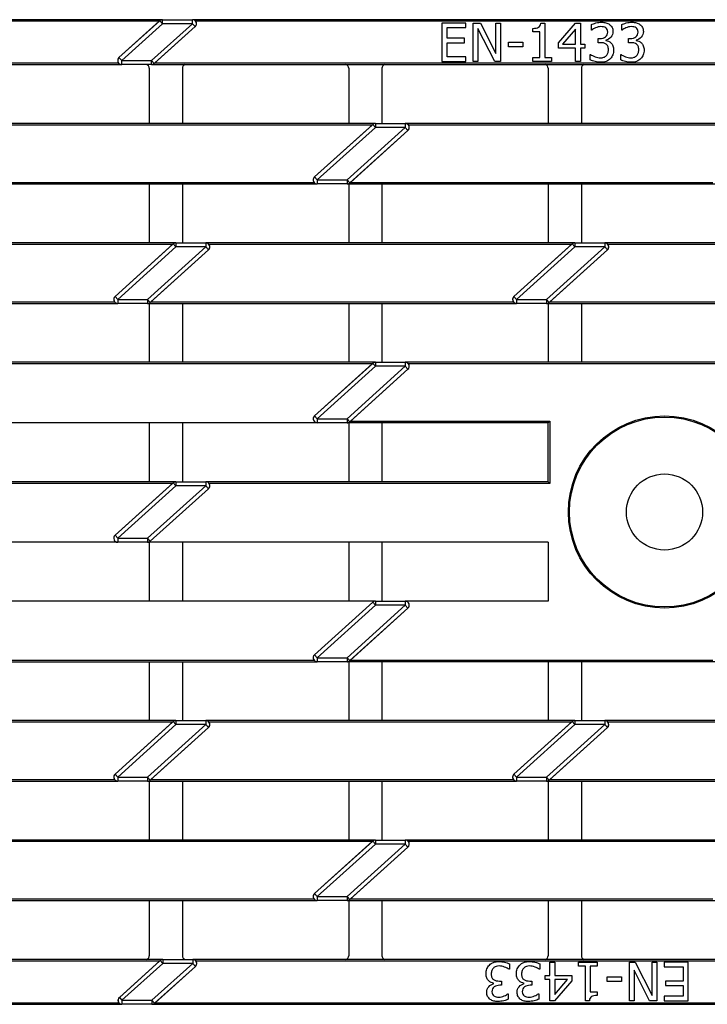
# Model space of a CAD drawing. Units: millimetres. Extents: x 39 to 640, y 60 to 183.
# Drawn here: x 207 to 293, y 60 to 183 of the extents above; entities that cross this region are included whole.
import ezdxf

# ---------------------------------------------------------------- set-up
doc = ezdxf.new("R2010")
doc.units = ezdxf.units.MM
doc.layers.add('2018-04-16_PNLH1', color=7, linetype='Continuous')

msp = doc.modelspace()

# ---------------------------------------------------------------- linework, layer by layer
at = {"layer": '2018-04-16_PNLH1', "color": 7, "linetype": 'Continuous'}
for p, q in [((225.22, 182.76), (179.27, 182.76)), ((224.86, 182.56), (179.62, 182.56)), ((219.84, 178.03), (224.95, 182.63)), ((224.86, 182.56), (219.84, 178.03)), ((225.28, 182.26), (220.18, 177.66)), ((223.91, 177.66), (229.02, 182.26)), ((224.95, 182.63), (224.86, 182.56)), ((224.95, 182.63), (225.28, 182.26)), ((225.28, 182.76), (229.02, 182.76)), ((225.28, 182.26), (225.28, 182.76)), ((229.02, 182.26), (225.28, 182.26)), ((229.02, 182.26), (229.02, 182.76)), ((229.02, 182.26), (229.35, 181.89)), ((324.82, 182.76), (229.07, 182.76)), ((324.46, 182.56), (229.42, 182.56)), ((263.16, 182.34), (260.16, 182.34)), ((260.16, 182.34), (260.16, 177.54)), ((263.16, 181.78), (263.16, 182.34)), ((264.06, 177.54), (264.06, 182.34)), ((264.06, 182.34), (264.97, 182.34)), ((264.97, 182.34), (266.89, 178.54)), ((266.89, 182.34), (267.49, 182.34)), ((266.89, 178.54), (266.89, 182.34)), ((267.49, 182.34), (267.49, 177.54)), ((272.49, 182.34), (272.99, 182.34)), ((272.99, 182.34), (272.99, 178.03)), ((274.71, 179.87), (276.85, 182.34)), ((276.85, 182.34), (277.45, 182.34)), ((277.45, 182.34), (277.45, 179.7)), ((278.82, 181.47), (278.82, 182.15)), ((282.61, 181.47), (282.61, 182.15)), ((229.35, 181.89), (224.25, 177.29)), ((224.33, 177.36), (229.35, 181.89)), ((260.8, 180.46), (260.8, 181.78)), ((260.8, 181.78), (263.16, 181.78)), ((266.77, 177.54), (264.66, 181.68)), ((264.66, 181.68), (264.66, 177.54)), ((271.5, 181.23), (271.5, 181.68)), ((272.37, 181.23), (271.5, 181.23)), ((272.37, 178.03), (272.37, 181.23)), ((276.82, 181.57), (275.21, 179.7)), ((276.82, 179.7), (276.82, 181.57)), ((278.86, 181.47), (278.82, 181.47)), ((282.65, 181.47), (282.61, 181.47)), ((263, 180.46), (260.8, 180.46)), ((260.8, 178.11), (260.8, 179.89)), ((260.8, 179.89), (263, 179.89)), ((263, 179.89), (263, 180.46)), ((268.46, 179.94), (270.28, 179.94)), ((268.46, 179.36), (268.46, 179.94)), ((270.28, 179.94), (270.28, 179.36)), ((274.71, 179.2), (274.71, 179.87)), ((275.21, 179.7), (276.82, 179.7)), ((277.45, 179.7), (278.01, 179.7)), ((278.01, 179.7), (278.01, 179.2)), ((279.66, 179.88), (279.66, 180.41)), ((280.62, 180.21), (280.62, 180.17)), ((283.46, 179.88), (283.46, 180.41)), ((284.42, 180.21), (284.42, 180.17)), ((270.28, 179.36), (268.46, 179.36)), ((276.82, 179.2), (274.71, 179.2)), ((276.82, 177.54), (276.82, 179.2)), ((278.01, 179.2), (277.45, 179.2)), ((277.45, 179.2), (277.45, 177.54)), ((278.69, 177.74), (278.69, 178.42)), ((278.69, 178.42), (278.73, 178.42)), ((282.48, 177.74), (282.48, 178.42)), ((282.48, 178.42), (282.53, 178.42)), ((174.17, 177.16), (220.12, 177.16)), ((174.53, 177.36), (219.78, 177.36)), ((219.84, 178.03), (220.18, 177.66)), ((220.18, 177.66), (223.91, 177.66)), ((220.18, 177.16), (220.18, 177.66)), ((223.91, 177.16), (220.18, 177.16)), ((223.91, 177.66), (224.25, 177.29)), ((223.91, 177.16), (223.91, 177.66)), ((223.97, 177.16), (319.72, 177.16)), ((224.25, 177.29), (224.33, 177.36)), ((224.33, 177.36), (319.38, 177.36)), ((260.16, 177.54), (263.16, 177.54)), ((263.16, 178.11), (260.8, 178.11)), ((263.16, 177.54), (263.16, 178.11)), ((264.66, 177.54), (264.06, 177.54)), ((267.49, 177.54), (266.77, 177.54)), ((271.5, 177.54), (271.5, 178.03)), ((271.5, 178.03), (272.37, 178.03)), ((273.84, 177.54), (271.5, 177.54)), ((272.99, 178.03), (273.84, 178.03)), ((273.84, 178.03), (273.84, 177.54)), ((277.45, 177.54), (276.82, 177.54)), ((223.62, 176.69), (223.62, 169.8)), ((227.77, 176.69), (227.77, 169.8)), ((248.52, 176.69), (248.52, 169.8)), ((252.67, 176.69), (252.67, 169.8)), ((273.42, 176.69), (273.42, 169.8)), ((277.57, 176.69), (277.57, 169.8)), ((251.8, 169.8), (205.85, 169.8)), ((251.86, 169.8), (255.59, 169.8)), ((251.86, 169.8), (251.86, 169.3)), ((255.59, 169.8), (255.59, 169.3)), ((301.6, 169.8), (255.65, 169.8)), ((251.44, 169.6), (206.19, 169.6)), ((244.25, 163.11), (251.52, 169.67)), ((244.25, 163.11), (251.44, 169.6)), ((251.86, 169.3), (244.59, 162.74)), ((248.32, 162.74), (255.59, 169.3)), ((255.92, 168.93), (248.65, 162.37)), ((255.92, 168.93), (248.74, 162.44)), ((251.52, 169.67), (251.44, 169.6)), ((251.86, 169.3), (251.52, 169.67)), ((255.59, 169.3), (251.86, 169.3)), ((255.92, 168.93), (255.59, 169.3)), ((301.24, 169.6), (255.99, 169.6)), ((198.94, 162.44), (244.18, 162.44)), ((244.59, 162.74), (244.25, 163.11)), ((244.59, 162.74), (248.32, 162.74)), ((244.59, 162.74), (244.59, 162.24)), ((248.32, 162.74), (248.32, 162.24)), ((248.65, 162.37), (248.32, 162.74)), ((248.65, 162.37), (248.74, 162.44)), ((248.74, 162.44), (293.98, 162.44)), ((198.58, 162.24), (244.53, 162.24)), ((223.62, 162.24), (223.62, 154.88)), ((227.77, 162.24), (227.77, 154.88)), ((248.32, 162.24), (244.59, 162.24)), ((248.38, 162.24), (294.33, 162.24)), ((248.52, 162.24), (248.52, 154.88)), ((252.67, 162.24), (252.67, 154.88)), ((273.42, 162.24), (273.42, 154.88)), ((277.57, 162.24), (277.57, 154.88)), ((226.9, 154.88), (180.95, 154.88)), ((226.54, 154.68), (181.29, 154.68)), ((219.35, 148.19), (226.62, 154.75)), ((219.35, 148.19), (226.54, 154.68)), ((226.96, 154.38), (219.69, 147.82)), ((223.42, 147.82), (230.69, 154.38)), ((231.02, 154.01), (223.75, 147.45)), ((231.02, 154.01), (223.84, 147.52)), ((226.62, 154.75), (226.54, 154.68)), ((226.96, 154.38), (226.62, 154.75)), ((226.96, 154.88), (230.69, 154.88)), ((226.96, 154.88), (226.96, 154.38)), ((230.69, 154.38), (226.96, 154.38)), ((230.69, 154.88), (230.69, 154.38)), ((231.02, 154.01), (230.69, 154.38)), ((276.7, 154.88), (230.75, 154.88)), ((276.34, 154.68), (231.09, 154.68)), ((269.15, 148.19), (276.42, 154.75)), ((269.15, 148.19), (276.34, 154.68)), ((276.76, 154.38), (269.49, 147.82)), ((273.22, 147.82), (280.49, 154.38)), ((280.82, 154.01), (273.55, 147.45)), ((280.82, 154.01), (273.64, 147.52)), ((276.42, 154.75), (276.34, 154.68)), ((276.76, 154.38), (276.42, 154.75)), ((276.76, 154.88), (280.49, 154.88)), ((276.76, 154.88), (276.76, 154.38)), ((280.49, 154.38), (276.76, 154.38)), ((280.49, 154.88), (280.49, 154.38)), ((280.82, 154.01), (280.49, 154.38)), ((326.5, 154.88), (280.55, 154.88)), ((326.14, 154.68), (280.89, 154.68)), ((219.69, 147.82), (219.35, 148.19)), ((219.69, 147.82), (223.42, 147.82)), ((219.69, 147.82), (219.69, 147.32)), ((223.42, 147.82), (223.42, 147.32)), ((223.75, 147.45), (223.42, 147.82)), ((269.49, 147.82), (269.15, 148.19)), ((269.49, 147.82), (273.22, 147.82)), ((269.49, 147.82), (269.49, 147.32)), ((273.22, 147.82), (273.22, 147.32)), ((273.55, 147.45), (273.22, 147.82)), ((173.68, 147.32), (219.63, 147.32)), ((174.04, 147.52), (219.28, 147.52)), ((223.42, 147.32), (219.69, 147.32)), ((223.48, 147.32), (269.43, 147.32)), ((223.62, 147.32), (223.62, 139.96)), ((223.75, 147.45), (223.84, 147.52)), ((223.84, 147.52), (269.08, 147.52)), ((227.77, 147.32), (227.77, 139.96)), ((248.52, 147.32), (248.52, 139.96)), ((252.67, 147.32), (252.67, 139.96)), ((273.22, 147.32), (269.49, 147.32)), ((273.28, 147.32), (319.23, 147.32)), ((273.42, 147.32), (273.42, 139.96)), ((273.55, 147.45), (273.64, 147.52)), ((273.64, 147.52), (318.88, 147.52)), ((277.57, 147.32), (277.57, 139.96)), ((251.8, 139.96), (205.85, 139.96)), ((251.44, 139.76), (206.19, 139.76)), ((244.25, 133.27), (251.52, 139.83)), ((244.25, 133.27), (251.44, 139.76)), ((251.86, 139.46), (244.59, 132.9)), ((248.32, 132.9), (255.59, 139.46)), ((255.92, 139.09), (248.65, 132.53)), ((255.92, 139.09), (248.74, 132.6)), ((251.52, 139.83), (251.44, 139.76)), ((251.86, 139.46), (251.52, 139.83)), ((251.86, 139.96), (255.59, 139.96)), ((251.86, 139.96), (251.86, 139.46)), ((255.59, 139.46), (251.86, 139.46)), ((255.59, 139.96), (255.59, 139.46)), ((255.92, 139.09), (255.59, 139.46)), ((301.6, 139.96), (255.65, 139.96)), ((301.24, 139.76), (255.99, 139.76)), ((244.59, 132.9), (244.25, 133.27)), ((244.59, 132.9), (248.32, 132.9)), ((244.59, 132.9), (244.59, 132.4)), ((248.32, 132.9), (248.32, 132.4)), ((248.65, 132.53), (248.32, 132.9)), ((244.59, 132.4), (198.52, 132.4)), ((223.62, 132.4), (223.62, 125.04)), ((227.77, 132.4), (227.77, 125.04)), ((248.32, 132.4), (244.59, 132.4)), ((273.42, 132.4), (248.38, 132.4)), ((248.52, 132.4), (248.52, 125.04)), ((248.65, 132.53), (248.74, 132.6)), ((248.74, 132.6), (273.62, 132.6)), ((252.67, 132.4), (252.67, 125.04)), ((273.42, 132.4), (273.62, 132.6)), ((273.42, 125.04), (273.42, 132.4)), ((273.62, 132.6), (273.62, 124.84)), ((226.9, 125.04), (180.95, 125.04)), ((226.54, 124.84), (181.29, 124.84)), ((219.35, 118.35), (226.62, 124.91)), ((219.35, 118.35), (226.54, 124.84)), ((226.96, 124.54), (219.69, 117.98)), ((223.42, 117.98), (230.69, 124.54)), ((226.62, 124.91), (226.54, 124.84)), ((226.96, 124.54), (226.62, 124.91)), ((226.96, 125.04), (230.69, 125.04)), ((226.96, 125.04), (226.96, 124.54)), ((230.69, 124.54), (226.96, 124.54)), ((230.69, 125.04), (230.69, 124.54)), ((231.02, 124.17), (230.69, 124.54)), ((273.42, 125.04), (230.75, 125.04)), ((273.62, 124.84), (231.09, 124.84)), ((273.42, 125.04), (273.62, 124.84)), ((231.02, 124.17), (223.75, 117.61)), ((231.02, 124.17), (223.75, 117.61)), ((219.69, 117.98), (219.35, 118.35)), ((219.69, 117.48), (173.62, 117.48)), ((219.69, 117.98), (223.42, 117.98)), ((219.69, 117.98), (219.69, 117.48)), ((223.42, 117.48), (219.69, 117.48)), ((223.42, 117.98), (223.42, 117.48)), ((223.75, 117.61), (223.42, 117.98)), ((273.42, 117.48), (223.42, 117.48)), ((223.62, 117.48), (223.62, 110.12)), ((227.77, 117.48), (227.77, 110.12)), ((248.52, 117.48), (248.52, 110.12)), ((252.67, 117.48), (252.67, 110.12)), ((273.42, 117.48), (273.42, 110.12)), ((251.86, 110.12), (205.79, 110.12)), ((244.25, 103.43), (251.52, 109.99)), ((244.25, 103.43), (251.52, 109.99)), ((251.86, 109.62), (244.59, 103.06)), ((248.32, 103.06), (255.59, 109.62)), ((251.86, 109.62), (251.52, 109.99)), ((251.86, 110.12), (255.59, 110.12)), ((251.86, 110.12), (251.86, 109.62)), ((255.59, 109.62), (251.86, 109.62)), ((273.42, 110.12), (255.59, 110.12)), ((255.59, 110.12), (255.59, 109.62)), ((255.92, 109.25), (255.59, 109.62)), ((255.92, 109.25), (248.65, 102.69)), ((255.92, 109.25), (248.74, 102.76)), ((244.59, 103.06), (244.25, 103.43)), ((198.58, 102.56), (244.53, 102.56)), ((198.94, 102.76), (244.18, 102.76)), ((223.62, 102.56), (223.62, 95.2)), ((227.77, 102.56), (227.77, 95.2)), ((244.59, 103.06), (248.32, 103.06)), ((244.59, 103.06), (244.59, 102.56)), ((248.32, 102.56), (244.59, 102.56)), ((248.32, 103.06), (248.32, 102.56)), ((248.65, 102.69), (248.32, 103.06)), ((294.33, 102.56), (248.38, 102.56)), ((248.52, 102.56), (248.52, 95.2)), ((248.65, 102.69), (248.74, 102.76)), ((248.74, 102.76), (293.98, 102.76)), ((252.67, 102.56), (252.67, 95.2)), ((273.42, 102.56), (273.42, 95.2)), ((277.57, 102.56), (277.57, 95.2)), ((226.9, 95.2), (180.95, 95.2)), ((226.54, 95), (181.29, 95)), ((219.35, 88.51), (226.62, 95.07)), ((219.35, 88.51), (226.54, 95)), ((226.62, 95.07), (226.54, 95)), ((226.96, 94.7), (226.62, 95.07)), ((226.96, 95.2), (230.69, 95.2)), ((226.96, 95.2), (226.96, 94.7)), ((230.69, 95.2), (230.69, 94.7)), ((276.7, 95.2), (230.75, 95.2)), ((276.34, 95), (231.09, 95)), ((269.15, 88.51), (276.42, 95.07)), ((269.15, 88.51), (276.34, 95)), ((276.42, 95.07), (276.34, 95)), ((276.76, 94.7), (276.42, 95.07)), ((276.76, 95.2), (280.49, 95.2)), ((276.76, 95.2), (276.76, 94.7)), ((280.49, 95.2), (280.49, 94.7)), ((326.5, 95.2), (280.55, 95.2)), ((326.14, 95), (280.89, 95)), ((226.96, 94.7), (219.69, 88.14)), ((223.42, 88.14), (230.69, 94.7)), ((231.02, 94.33), (223.75, 87.77)), ((231.02, 94.33), (223.84, 87.84)), ((230.69, 94.7), (226.96, 94.7)), ((231.02, 94.33), (230.69, 94.7)), ((276.76, 94.7), (269.49, 88.14)), ((273.22, 88.14), (280.49, 94.7)), ((280.82, 94.33), (273.55, 87.77)), ((280.82, 94.33), (273.64, 87.84)), ((280.49, 94.7), (276.76, 94.7)), ((280.82, 94.33), (280.49, 94.7)), ((173.68, 87.64), (219.63, 87.64)), ((174.04, 87.84), (219.28, 87.84)), ((219.69, 88.14), (219.35, 88.51)), ((219.69, 88.14), (223.42, 88.14)), ((219.69, 88.14), (219.69, 87.64)), ((223.42, 87.64), (219.69, 87.64)), ((223.42, 88.14), (223.42, 87.64)), ((223.75, 87.77), (223.42, 88.14)), ((223.48, 87.64), (269.43, 87.64)), ((223.62, 87.64), (223.62, 80.28)), ((223.75, 87.77), (223.84, 87.84)), ((223.84, 87.84), (269.08, 87.84)), ((227.77, 87.64), (227.77, 80.28)), ((248.52, 87.64), (248.52, 80.28)), ((252.67, 87.64), (252.67, 80.28)), ((269.49, 88.14), (269.15, 88.51)), ((269.49, 88.14), (273.22, 88.14)), ((269.49, 88.14), (269.49, 87.64)), ((273.22, 87.64), (269.49, 87.64)), ((273.22, 88.14), (273.22, 87.64)), ((273.55, 87.77), (273.22, 88.14)), ((273.28, 87.64), (319.23, 87.64)), ((273.42, 87.64), (273.42, 80.28)), ((273.55, 87.77), (273.64, 87.84)), ((273.64, 87.84), (318.88, 87.84)), ((277.57, 87.64), (277.57, 80.28)), ((251.8, 80.28), (205.85, 80.28)), ((251.44, 80.08), (206.19, 80.08)), ((244.25, 73.59), (251.52, 80.15)), ((244.25, 73.59), (251.44, 80.08)), ((251.52, 80.15), (251.44, 80.08)), ((251.86, 79.78), (251.52, 80.15)), ((251.86, 80.28), (255.59, 80.28)), ((251.86, 80.28), (251.86, 79.78)), ((255.59, 80.28), (255.59, 79.78)), ((301.6, 80.28), (255.65, 80.28)), ((301.24, 80.08), (255.99, 80.08)), ((251.86, 79.78), (244.59, 73.22)), ((248.32, 73.22), (255.59, 79.78)), ((255.92, 79.41), (248.65, 72.85)), ((255.92, 79.41), (248.74, 72.92)), ((255.59, 79.78), (251.86, 79.78)), ((255.92, 79.41), (255.59, 79.78)), ((198.58, 72.72), (244.53, 72.72)), ((198.94, 72.92), (244.18, 72.92)), ((223.62, 72.72), (223.62, 65.83)), ((227.77, 72.72), (227.77, 65.83)), ((244.59, 73.22), (244.25, 73.59)), ((244.59, 73.22), (248.32, 73.22)), ((244.59, 73.22), (244.59, 72.72)), ((248.32, 72.72), (244.59, 72.72)), ((248.32, 73.22), (248.32, 72.72)), ((248.65, 72.85), (248.32, 73.22)), ((248.38, 72.72), (294.33, 72.72)), ((248.52, 72.72), (248.52, 65.83)), ((248.65, 72.85), (248.74, 72.92)), ((248.74, 72.92), (293.98, 72.92)), ((252.67, 72.72), (252.67, 65.83)), ((273.42, 72.72), (273.42, 65.83)), ((277.57, 72.72), (277.57, 65.83)), ((225.26, 65.36), (179.34, 65.36)), ((219.89, 60.63), (224.98, 65.23)), ((224.98, 65.23), (224.9, 65.16)), ((224.98, 65.23), (225.32, 64.86)), ((225.32, 65.36), (229.05, 65.36)), ((225.32, 65.36), (225.32, 64.86)), ((229.05, 65.36), (229.05, 64.86)), ((324.86, 65.36), (229.11, 65.36)), ((224.9, 65.16), (179.68, 65.16)), ((224.9, 65.16), (219.89, 60.63)), ((225.32, 64.86), (220.22, 60.26)), ((223.95, 60.26), (229.05, 64.86)), ((229.38, 64.49), (224.29, 59.89)), ((224.37, 59.96), (229.38, 64.49)), ((229.05, 64.86), (225.32, 64.86)), ((229.05, 64.86), (229.38, 64.49)), ((324.5, 65.16), (229.45, 65.16)), ((268.59, 64.13), (268.54, 64.13)), ((268.59, 64.81), (268.59, 64.13)), ((272.38, 64.13), (272.33, 64.13)), ((272.38, 64.81), (272.38, 64.13)), ((273.62, 63.36), (273.62, 65.01)), ((273.62, 65.01), (274.24, 65.01)), ((274.24, 65.01), (274.24, 63.36)), ((277.22, 64.52), (277.22, 65.01)), ((277.22, 65.01), (279.56, 65.01)), ((278.08, 64.52), (277.22, 64.52)), ((278.08, 60.21), (278.08, 64.52)), ((279.56, 64.52), (278.69, 64.52)), ((278.69, 64.52), (278.69, 61.32)), ((279.56, 65.01), (279.56, 64.52)), ((283.58, 60.21), (283.58, 65.01)), ((283.58, 65.01), (284.29, 65.01)), ((286.09, 60.21), (284.17, 64.01)), ((284.17, 64.01), (284.17, 60.21)), ((284.29, 65.01), (286.4, 60.87)), ((286.4, 60.87), (286.4, 65.01)), ((286.4, 65.01), (287, 65.01)), ((287, 65.01), (287, 60.21)), ((290.9, 65.01), (287.9, 65.01)), ((287.9, 65.01), (287.9, 64.44)), ((287.9, 64.44), (290.26, 64.44)), ((290.26, 64.44), (290.26, 62.66)), ((290.9, 60.21), (290.9, 65.01)), ((273.05, 62.85), (273.05, 63.36)), ((273.05, 63.36), (273.62, 63.36)), ((273.62, 62.85), (273.05, 62.85)), ((273.62, 60.21), (273.62, 62.85)), ((274.24, 63.36), (276.36, 63.36)), ((274.24, 62.85), (274.24, 60.98)), ((274.24, 60.98), (275.85, 62.85)), ((275.85, 62.85), (274.24, 62.85)), ((276.36, 63.36), (276.36, 62.68)), ((280.78, 62.61), (280.78, 63.19)), ((280.78, 63.19), (282.6, 63.19)), ((282.6, 63.19), (282.6, 62.61)), ((266.65, 62.34), (266.65, 62.38)), ((267.61, 62.67), (267.61, 62.14)), ((270.44, 62.34), (270.44, 62.38)), ((271.4, 62.67), (271.4, 62.14)), ((276.36, 62.68), (274.21, 60.21)), ((282.6, 62.61), (280.78, 62.61)), ((290.26, 62.66), (288.07, 62.66)), ((288.07, 62.66), (288.07, 62.09)), ((288.07, 62.09), (290.26, 62.09)), ((290.26, 62.09), (290.26, 60.77)), ((219.89, 60.63), (220.22, 60.26)), ((268.41, 61.08), (268.45, 61.08)), ((268.45, 61.08), (268.45, 60.4)), ((272.2, 61.08), (272.24, 61.08)), ((272.24, 61.08), (272.24, 60.4)), ((278.69, 61.32), (279.56, 61.32)), ((279.56, 61.32), (279.56, 60.87)), ((290.26, 60.77), (287.9, 60.77)), ((287.9, 60.77), (287.9, 60.21)), ((174.25, 59.76), (220.17, 59.76)), ((174.61, 59.96), (219.82, 59.96)), ((220.22, 60.26), (223.95, 60.26)), ((220.22, 60.26), (220.22, 59.76)), ((223.95, 59.76), (220.22, 59.76)), ((223.95, 60.26), (223.95, 59.76)), ((223.95, 60.26), (224.29, 59.89)), ((224.01, 59.76), (319.77, 59.76)), ((224.29, 59.89), (224.37, 59.96)), ((224.37, 59.96), (319.42, 59.96)), ((274.21, 60.21), (273.62, 60.21)), ((278.58, 60.21), (278.08, 60.21)), ((284.17, 60.21), (283.58, 60.21)), ((287, 60.21), (286.09, 60.21)), ((287.9, 60.21), (290.9, 60.21))]:
    msp.add_line(p, q, dxfattribs=at)
for radius in [12, 11.86, 4.75]:
    msp.add_circle((287.95, 121.26), radius, dxfattribs=at)
for centre, start, end in [((225.28, 182.26), 90, 132.0365), ((225.28, 182.26), 98.2163, 132.0365), ((225.28, 182.26), 90, 98.2163), ((229.02, 182.26), 312.0365, 90), ((229.02, 182.26), 81.7837, 90), ((229.02, 182.26), 36.3671, 81.7837), ((229.02, 182.26), 312.0365, 36.3671), ((220.18, 177.66), 132.0365, 270), ((220.18, 177.66), 132.0365, 216.3671), ((220.18, 177.66), 216.3671, 261.7837), ((220.18, 177.66), 261.7837, 270), ((223.91, 177.66), 270, 312.0365), ((223.91, 177.66), 270, 278.2163), ((223.91, 177.66), 278.2163, 312.0365), ((251.86, 169.3), 90, 132.0605), ((251.86, 169.3), 98.2163, 132.0605), ((251.86, 169.3), 90, 98.2163), ((255.59, 169.3), 312.0605, 90), ((255.59, 169.3), 81.7837, 90), ((255.59, 169.3), 36.3671, 81.7837), ((255.59, 169.3), 312.0605, 36.3671), ((244.59, 162.74), 132.0605, 270), ((244.59, 162.74), 132.0605, 216.3671), ((244.59, 162.74), 216.3671, 261.7837), ((248.32, 162.74), 270, 312.0605), ((248.32, 162.74), 278.2163, 312.0605), ((244.59, 162.74), 261.7837, 270), ((248.32, 162.74), 270, 278.2163), ((226.96, 154.38), 90, 132.0605), ((226.96, 154.38), 98.2163, 132.0605), ((226.96, 154.38), 90, 98.2163), ((230.69, 154.38), 312.0605, 90), ((230.69, 154.38), 81.7837, 90), ((230.69, 154.38), 36.3671, 81.7837), ((230.69, 154.38), 312.0605, 36.3671), ((276.76, 154.38), 90, 132.0605), ((276.76, 154.38), 98.2163, 132.0605), ((276.76, 154.38), 90, 98.2163), ((280.49, 154.38), 312.0605, 90), ((280.49, 154.38), 81.7837, 90), ((280.49, 154.38), 36.3671, 81.7837), ((280.49, 154.38), 312.0605, 36.3671), ((219.69, 147.82), 132.0605, 270), ((219.69, 147.82), 132.0605, 216.3671), ((269.49, 147.82), 132.0605, 270), ((269.49, 147.82), 132.0605, 216.3671), ((219.69, 147.82), 216.3671, 261.7837), ((219.69, 147.82), 261.7837, 270), ((223.42, 147.82), 270, 312.0605), ((223.42, 147.82), 270, 278.2163), ((223.42, 147.82), 278.2163, 312.0605), ((269.49, 147.82), 216.3671, 261.7837), ((269.49, 147.82), 261.7837, 270), ((273.22, 147.82), 270, 312.0605), ((273.22, 147.82), 270, 278.2163), ((273.22, 147.82), 278.2163, 312.0605), ((251.86, 139.46), 90, 132.0605), ((251.86, 139.46), 98.2163, 132.0605), ((251.86, 139.46), 90, 98.2163), ((255.59, 139.46), 312.0605, 90), ((255.59, 139.46), 81.7837, 90), ((255.59, 139.46), 36.3671, 81.7837), ((255.59, 139.46), 312.0605, 36.3671), ((244.59, 132.9), 132.0605, 270), ((244.59, 132.9), 132.0605, 270), ((248.32, 132.9), 270, 312.0605), ((248.32, 132.9), 270, 278.2163), ((248.32, 132.9), 278.2163, 312.0605), ((226.96, 124.54), 90, 132.0605), ((226.96, 124.54), 98.2163, 132.0605), ((226.96, 124.54), 90, 98.2163), ((230.69, 124.54), 312.0605, 90), ((230.69, 124.54), 81.7837, 90), ((230.69, 124.54), 36.3671, 81.7837), ((230.69, 124.54), 312.0605, 36.3671), ((219.69, 117.98), 132.0605, 270), ((219.69, 117.98), 132.0605, 270), ((223.42, 117.98), 270, 312.0605), ((223.42, 117.98), 270, 312.0605), ((251.86, 109.62), 90, 132.0605), ((251.86, 109.62), 90, 132.0605), ((255.59, 109.62), 312.0605, 90), ((255.59, 109.62), 312.0605, 90), ((244.59, 103.06), 132.0605, 270), ((244.59, 103.06), 132.0605, 216.3671), ((244.59, 103.06), 216.3671, 261.7837), ((244.59, 103.06), 261.7837, 270), ((248.32, 103.06), 270, 312.0605), ((248.32, 103.06), 270, 278.2163), ((248.32, 103.06), 278.2163, 312.0605), ((226.96, 94.7), 90, 132.0605), ((226.96, 94.7), 98.2163, 132.0605), ((226.96, 94.7), 90, 98.2163), ((230.69, 94.7), 312.0605, 90), ((230.69, 94.7), 81.7837, 90), ((230.69, 94.7), 36.3671, 81.7837), ((230.69, 94.7), 312.0605, 36.3671), ((276.76, 94.7), 90, 132.0605), ((276.76, 94.7), 98.2163, 132.0605), ((276.76, 94.7), 90, 98.2163), ((280.49, 94.7), 312.0605, 90), ((280.49, 94.7), 81.7837, 90), ((280.49, 94.7), 36.3671, 81.7837), ((280.49, 94.7), 312.0605, 36.3671), ((219.69, 88.14), 132.0605, 270), ((219.69, 88.14), 132.0605, 216.3671), ((219.69, 88.14), 216.3671, 261.7837), ((219.69, 88.14), 261.7837, 270), ((223.42, 88.14), 270, 312.0605), ((223.42, 88.14), 270, 278.2163), ((223.42, 88.14), 278.2163, 312.0605), ((269.49, 88.14), 132.0605, 270), ((269.49, 88.14), 132.0605, 216.3671), ((269.49, 88.14), 216.3671, 261.7837), ((269.49, 88.14), 261.7837, 270), ((273.22, 88.14), 270, 312.0605), ((273.22, 88.14), 270, 278.2163), ((273.22, 88.14), 278.2163, 312.0605), ((251.86, 79.78), 90, 132.0605), ((251.86, 79.78), 98.2163, 132.0605), ((251.86, 79.78), 90, 98.2163), ((255.59, 79.78), 312.0605, 90), ((255.59, 79.78), 81.7837, 90), ((255.59, 79.78), 36.3671, 81.7837), ((255.59, 79.78), 312.0605, 36.3671), ((244.59, 73.22), 132.0605, 270), ((244.59, 73.22), 132.0605, 216.3671), ((244.59, 73.22), 216.3671, 261.7837), ((244.59, 73.22), 261.7837, 270), ((248.32, 73.22), 270, 312.0605), ((248.32, 73.22), 270, 278.2163), ((248.32, 73.22), 278.2163, 312.0605), ((225.32, 64.86), 90, 132.0927), ((225.32, 64.86), 98.2163, 132.0927), ((225.32, 64.86), 90, 98.2163), ((229.05, 64.86), 312.0927, 90), ((229.05, 64.86), 81.7837, 90), ((229.05, 64.86), 36.3671, 81.7837), ((229.05, 64.86), 312.0927, 36.3671), ((220.22, 60.26), 132.0927, 270), ((220.22, 60.26), 132.0927, 216.3671), ((220.22, 60.26), 216.3671, 261.7837), ((220.22, 60.26), 261.7837, 270), ((223.95, 60.26), 270, 312.0927), ((223.95, 60.26), 270, 278.2163), ((223.95, 60.26), 278.2163, 312.0927)]:
    msp.add_arc(centre, 0.5, start, end, dxfattribs=at)
for centre, major_axis, start_param, end_param in [((223.12, 176.69), (-0.354, -0.354), 2.356347, 3.601814), ((228.27, 176.69), (0.354, -0.354), 2.658545, 3.926839), ((248.02, 176.69), (-0.354, -0.354), 2.356347, 3.624641), ((253.17, 176.69), (0.354, -0.354), 2.658545, 3.926839), ((272.92, 176.69), (-0.354, -0.354), 2.356347, 3.624641), ((278.07, 176.69), (0.354, -0.354), 2.658545, 3.926839), ((223.12, 65.83), (-0.354, 0.354), 2.658545, 3.926839), ((228.27, 65.83), (0.354, 0.354), 2.356347, 3.601814), ((248.02, 65.83), (-0.354, 0.354), 2.658545, 3.926839), ((253.17, 65.83), (0.354, 0.354), 2.356347, 3.624641), ((272.92, 65.83), (-0.354, 0.354), 2.658545, 3.926839), ((278.07, 65.83), (0.354, 0.354), 2.356347, 3.624641)]:
    msp.add_ellipse(centre, major_axis=major_axis, ratio=0.999695, start_param=start_param, end_param=end_param, dxfattribs=at)
for points, knots in [([(271.5, 181.68), (271.83, 181.68), (272.07, 181.72), (272.23, 181.82), (272.38, 181.91), (272.47, 182.09), (272.49, 182.34)], [0, 0, 0, 0, 0.549019, 0.549019, 0.549019, 1, 1, 1, 1]), ([(278.82, 182.15), (278.96, 182.22), (279.15, 182.29), (279.39, 182.35), (279.63, 182.41), (279.86, 182.44), (280.29, 182.44), (280.48, 182.42), (280.64, 182.38), (280.81, 182.34), (280.96, 182.27), (281.08, 182.17), (281.23, 182.07), (281.34, 181.94), (281.41, 181.8), (281.48, 181.65), (281.52, 181.48), (281.52, 181.02), (281.43, 180.79), (281.25, 180.59), (281.08, 180.39), (280.87, 180.26), (280.62, 180.21)], [0, 0, 0, 0, 0.123676, 0.123676, 0.123676, 0.253024, 0.253024, 0.382371, 0.382371, 0.382371, 0.481945, 0.481945, 0.481945, 0.584491, 0.584491, 0.584491, 0.694354, 0.694354, 0.84744, 0.84744, 0.84744, 1, 1, 1, 1]), ([(282.61, 182.15), (282.75, 182.22), (282.94, 182.29), (283.18, 182.35), (283.42, 182.41), (283.65, 182.44), (284.09, 182.44), (284.28, 182.42), (284.44, 182.38), (284.6, 182.34), (284.74, 182.27), (284.88, 182.17), (285.02, 182.07), (285.13, 181.94), (285.2, 181.8), (285.27, 181.65), (285.31, 181.48), (285.31, 181.02), (285.22, 180.79), (285.04, 180.59), (284.87, 180.39), (284.66, 180.26), (284.42, 180.21)], [0, 0, 0, 0, 0.123706, 0.123706, 0.123706, 0.253085, 0.253085, 0.382463, 0.382463, 0.382463, 0.482035, 0.482035, 0.482035, 0.584313, 0.584313, 0.584313, 0.694234, 0.694234, 0.847404, 0.847404, 0.847404, 1, 1, 1, 1]), ([(280.02, 181.89), (279.91, 181.89), (279.79, 181.87), (279.67, 181.85), (279.56, 181.82), (279.44, 181.78), (279.33, 181.74), (279.23, 181.7), (279.14, 181.65), (278.99, 181.55), (278.92, 181.51), (278.86, 181.47)], [0, 0, 0, 0, 0.280095, 0.280095, 0.280095, 0.564429, 0.564429, 0.564429, 0.782214, 0.782214, 1, 1, 1, 1]), ([(279.66, 180.41), (279.74, 180.41), (279.81, 180.41), (279.88, 180.41), (280.17, 180.41), (280.41, 180.48), (280.59, 180.62), (280.77, 180.76), (280.86, 180.96), (280.86, 181.34), (280.84, 181.45), (280.79, 181.53), (280.74, 181.62), (280.68, 181.69), (280.61, 181.74), (280.53, 181.8), (280.44, 181.83), (280.34, 181.86), (280.24, 181.88), (280.14, 181.89), (280.02, 181.89)], [0, 0, 0, 0, 0.074524, 0.074524, 0.074524, 0.337206, 0.337206, 0.337206, 0.579297, 0.579297, 0.688815, 0.688815, 0.688815, 0.785185, 0.785185, 0.785185, 0.888537, 0.888537, 0.888537, 1, 1, 1, 1]), ([(283.81, 181.89), (283.7, 181.89), (283.58, 181.87), (283.47, 181.85), (283.35, 181.82), (283.24, 181.78), (283.13, 181.74), (283.02, 181.7), (282.93, 181.65), (282.78, 181.55), (282.71, 181.51), (282.65, 181.47)], [0, 0, 0, 0, 0.280095, 0.280095, 0.280095, 0.564429, 0.564429, 0.564429, 0.782214, 0.782214, 1, 1, 1, 1]), ([(283.46, 180.41), (283.53, 180.41), (283.6, 180.41), (283.67, 180.41), (283.96, 180.41), (284.2, 180.48), (284.38, 180.62), (284.56, 180.76), (284.65, 180.96), (284.65, 181.34), (284.63, 181.45), (284.58, 181.53), (284.54, 181.62), (284.47, 181.69), (284.4, 181.74), (284.32, 181.8), (284.23, 181.83), (284.13, 181.86), (284.03, 181.88), (283.93, 181.89), (283.81, 181.89)], [0, 0, 0, 0, 0.074528, 0.074528, 0.074528, 0.337228, 0.337228, 0.337228, 0.579335, 0.579335, 0.68886, 0.68886, 0.68886, 0.785237, 0.785237, 0.785237, 0.889638, 0.889638, 0.889638, 1, 1, 1, 1]), ([(280.62, 180.17), (280.73, 180.14), (280.83, 180.11), (280.95, 180.07), (281.06, 180.02), (281.17, 179.95), (281.27, 179.85), (281.37, 179.76), (281.45, 179.64), (281.51, 179.5), (281.57, 179.35), (281.6, 179.18), (281.6, 178.75), (281.57, 178.55), (281.49, 178.37), (281.42, 178.19), (281.31, 178.03), (281.18, 177.89), (281.04, 177.74), (280.87, 177.63), (280.67, 177.55), (280.48, 177.48), (280.25, 177.44), (279.76, 177.44), (279.52, 177.47), (279.28, 177.53), (279.05, 177.59), (278.85, 177.66), (278.69, 177.74)], [0, 0, 0, 0, 0.061732, 0.061732, 0.061732, 0.130791, 0.130791, 0.130791, 0.209368, 0.209368, 0.209368, 0.311042, 0.311042, 0.417338, 0.417338, 0.417338, 0.52159, 0.52159, 0.52159, 0.631682, 0.631682, 0.631682, 0.762688, 0.762688, 0.885607, 0.885607, 0.885607, 1, 1, 1, 1]), ([(278.73, 178.42), (278.87, 178.32), (279.05, 178.22), (279.5, 178.04), (279.73, 178), (280.09, 178), (280.22, 178.02), (280.36, 178.06), (280.49, 178.1), (280.6, 178.17), (280.69, 178.27), (280.77, 178.36), (280.84, 178.47), (280.88, 178.58), (280.93, 178.7), (280.95, 178.84), (280.95, 179.19), (280.92, 179.33), (280.87, 179.44), (280.82, 179.56), (280.75, 179.64), (280.66, 179.71), (280.57, 179.77), (280.47, 179.82), (280.34, 179.85), (280.22, 179.87), (280.08, 179.88), (279.94, 179.88), (279.85, 179.88), (279.76, 179.88), (279.66, 179.88)], [0, 0, 0, 0, 0.140367, 0.140367, 0.280734, 0.280734, 0.362615, 0.362615, 0.362615, 0.445816, 0.445816, 0.445816, 0.523726, 0.523726, 0.523726, 0.617638, 0.617638, 0.709873, 0.709873, 0.709873, 0.782899, 0.782899, 0.782899, 0.856888, 0.856888, 0.856888, 0.942298, 0.942298, 0.942298, 1, 1, 1, 1]), ([(284.42, 180.17), (284.52, 180.14), (284.63, 180.11), (284.74, 180.07), (284.86, 180.02), (284.96, 179.95), (285.06, 179.85), (285.16, 179.76), (285.24, 179.64), (285.3, 179.5), (285.36, 179.35), (285.4, 179.18), (285.4, 178.75), (285.36, 178.55), (285.29, 178.37), (285.21, 178.19), (285.11, 178.03), (284.97, 177.89), (284.83, 177.74), (284.66, 177.63), (284.47, 177.55), (284.27, 177.48), (284.04, 177.44), (283.55, 177.44), (283.31, 177.47), (283.08, 177.53), (282.84, 177.59), (282.64, 177.66), (282.48, 177.74)], [0, 0, 0, 0, 0.061196, 0.061196, 0.061196, 0.130719, 0.130719, 0.130719, 0.209252, 0.209252, 0.209252, 0.310959, 0.310959, 0.417289, 0.417289, 0.417289, 0.521549, 0.521549, 0.521549, 0.631649, 0.631649, 0.631649, 0.761873, 0.761873, 0.885586, 0.885586, 0.885586, 1, 1, 1, 1]), ([(282.53, 178.42), (282.66, 178.32), (282.84, 178.22), (283.3, 178.04), (283.53, 178), (283.88, 178), (284.02, 178.02), (284.15, 178.06), (284.28, 178.1), (284.39, 178.17), (284.48, 178.27), (284.56, 178.36), (284.63, 178.47), (284.67, 178.58), (284.72, 178.7), (284.74, 178.84), (284.74, 179.19), (284.72, 179.33), (284.67, 179.44), (284.61, 179.56), (284.54, 179.64), (284.45, 179.71), (284.37, 179.77), (284.26, 179.82), (284.13, 179.85), (284.01, 179.87), (283.87, 179.88), (283.73, 179.88), (283.64, 179.88), (283.55, 179.88), (283.46, 179.88)], [0, 0, 0, 0, 0.140367, 0.140367, 0.280734, 0.280734, 0.362615, 0.362615, 0.362615, 0.445816, 0.445816, 0.445816, 0.523726, 0.523726, 0.523726, 0.617638, 0.617638, 0.709873, 0.709873, 0.709873, 0.782899, 0.782899, 0.782899, 0.856888, 0.856888, 0.856888, 0.942298, 0.942298, 0.942298, 1, 1, 1, 1]), ([(266.65, 62.38), (266.55, 62.41), (266.44, 62.44), (266.33, 62.48), (266.21, 62.53), (266.1, 62.6), (266.01, 62.7), (265.9, 62.79), (265.83, 62.91), (265.76, 63.05), (265.7, 63.2), (265.67, 63.37), (265.67, 63.8), (265.71, 64), (265.78, 64.18), (265.85, 64.37), (265.96, 64.52), (266.09, 64.66), (266.23, 64.81), (266.4, 64.92), (266.6, 65), (266.8, 65.07), (267.02, 65.11), (267.51, 65.11), (267.75, 65.08), (267.99, 65.02), (268.22, 64.96), (268.42, 64.89), (268.59, 64.81)], [0, 0, 0, 0, 0.061196, 0.061196, 0.061196, 0.130719, 0.130719, 0.130719, 0.209252, 0.209252, 0.209252, 0.310959, 0.310959, 0.417289, 0.417289, 0.417289, 0.521549, 0.521549, 0.521549, 0.631649, 0.631649, 0.631649, 0.761873, 0.761873, 0.885586, 0.885586, 0.885586, 1, 1, 1, 1]), ([(268.54, 64.13), (268.4, 64.23), (268.22, 64.33), (267.77, 64.51), (267.54, 64.55), (267.18, 64.55), (267.05, 64.53), (266.92, 64.49), (266.79, 64.45), (266.67, 64.38), (266.59, 64.28), (266.5, 64.19), (266.44, 64.08), (266.39, 63.97), (266.35, 63.85), (266.32, 63.71), (266.32, 63.36), (266.35, 63.22), (266.4, 63.11), (266.45, 62.99), (266.52, 62.91), (266.61, 62.84), (266.7, 62.78), (266.81, 62.73), (266.93, 62.7), (267.05, 62.68), (267.19, 62.67), (267.33, 62.67), (267.43, 62.67), (267.52, 62.67), (267.61, 62.67)], [0, 0, 0, 0, 0.140367, 0.140367, 0.280734, 0.280734, 0.362615, 0.362615, 0.362615, 0.445816, 0.445816, 0.445816, 0.523726, 0.523726, 0.523726, 0.617638, 0.617638, 0.709873, 0.709873, 0.709873, 0.782899, 0.782899, 0.782899, 0.856888, 0.856888, 0.856888, 0.942298, 0.942298, 0.942298, 1, 1, 1, 1]), ([(270.44, 62.38), (270.34, 62.41), (270.23, 62.44), (270.11, 62.48), (270, 62.53), (269.89, 62.6), (269.8, 62.7), (269.7, 62.79), (269.61, 62.91), (269.56, 63.05), (269.5, 63.2), (269.46, 63.37), (269.46, 63.8), (269.5, 64), (269.57, 64.18), (269.64, 64.37), (269.75, 64.52), (269.89, 64.66), (270.03, 64.81), (270.19, 64.92), (270.39, 65), (270.59, 65.07), (270.81, 65.11), (271.31, 65.11), (271.54, 65.08), (271.78, 65.02), (272.02, 64.96), (272.21, 64.89), (272.38, 64.81)], [0, 0, 0, 0, 0.061732, 0.061732, 0.061732, 0.130791, 0.130791, 0.130791, 0.209368, 0.209368, 0.209368, 0.311042, 0.311042, 0.417338, 0.417338, 0.417338, 0.52159, 0.52159, 0.52159, 0.631682, 0.631682, 0.631682, 0.762688, 0.762688, 0.885607, 0.885607, 0.885607, 1, 1, 1, 1]), ([(272.33, 64.13), (272.19, 64.23), (272.01, 64.33), (271.56, 64.51), (271.33, 64.55), (270.97, 64.55), (270.84, 64.53), (270.71, 64.49), (270.58, 64.45), (270.47, 64.38), (270.38, 64.28), (270.29, 64.19), (270.23, 64.08), (270.18, 63.97), (270.14, 63.85), (270.11, 63.71), (270.11, 63.36), (270.14, 63.22), (270.19, 63.11), (270.24, 62.99), (270.31, 62.91), (270.4, 62.84), (270.49, 62.78), (270.6, 62.73), (270.72, 62.7), (270.85, 62.68), (270.98, 62.67), (271.13, 62.67), (271.22, 62.67), (271.31, 62.67), (271.4, 62.67)], [0, 0, 0, 0, 0.140367, 0.140367, 0.280734, 0.280734, 0.362615, 0.362615, 0.362615, 0.445816, 0.445816, 0.445816, 0.523726, 0.523726, 0.523726, 0.617638, 0.617638, 0.709873, 0.709873, 0.709873, 0.782899, 0.782899, 0.782899, 0.856888, 0.856888, 0.856888, 0.942298, 0.942298, 0.942298, 1, 1, 1, 1]), ([(268.45, 60.4), (268.31, 60.33), (268.12, 60.26), (267.88, 60.2), (267.64, 60.14), (267.41, 60.11), (266.98, 60.11), (266.79, 60.13), (266.63, 60.17), (266.46, 60.21), (266.32, 60.29), (266.19, 60.38), (266.04, 60.48), (265.94, 60.61), (265.87, 60.75), (265.8, 60.9), (265.76, 61.07), (265.76, 61.53), (265.84, 61.76), (266.02, 61.96), (266.2, 62.16), (266.4, 62.29), (266.65, 62.34)], [0, 0, 0, 0, 0.123706, 0.123706, 0.123706, 0.253085, 0.253085, 0.382463, 0.382463, 0.382463, 0.482035, 0.482035, 0.482035, 0.584313, 0.584313, 0.584313, 0.694234, 0.694234, 0.847404, 0.847404, 0.847404, 1, 1, 1, 1]), ([(267.61, 62.14), (267.54, 62.14), (267.47, 62.14), (267.39, 62.14), (267.1, 62.14), (266.87, 62.07), (266.68, 61.93), (266.5, 61.79), (266.41, 61.59), (266.41, 61.21), (266.44, 61.11), (266.48, 61.02), (266.53, 60.93), (266.59, 60.86), (266.66, 60.81), (266.74, 60.75), (266.83, 60.72), (266.94, 60.69), (267.03, 60.67), (267.14, 60.66), (267.25, 60.66)], [0, 0, 0, 0, 0.074528, 0.074528, 0.074528, 0.337228, 0.337228, 0.337228, 0.579335, 0.579335, 0.68886, 0.68886, 0.68886, 0.785237, 0.785237, 0.785237, 0.889638, 0.889638, 0.889638, 1, 1, 1, 1]), ([(272.24, 60.4), (272.1, 60.33), (271.91, 60.26), (271.67, 60.2), (271.43, 60.14), (271.21, 60.11), (270.77, 60.11), (270.58, 60.13), (270.42, 60.17), (270.25, 60.21), (270.11, 60.29), (269.98, 60.38), (269.83, 60.48), (269.73, 60.61), (269.66, 60.75), (269.59, 60.9), (269.55, 61.07), (269.55, 61.53), (269.64, 61.76), (269.81, 61.96), (269.99, 62.16), (270.2, 62.29), (270.44, 62.34)], [0, 0, 0, 0, 0.123676, 0.123676, 0.123676, 0.253024, 0.253024, 0.382371, 0.382371, 0.382371, 0.481945, 0.481945, 0.481945, 0.584491, 0.584491, 0.584491, 0.694354, 0.694354, 0.84744, 0.84744, 0.84744, 1, 1, 1, 1]), ([(271.4, 62.14), (271.33, 62.14), (271.26, 62.14), (271.19, 62.14), (270.9, 62.14), (270.66, 62.07), (270.48, 61.93), (270.3, 61.79), (270.2, 61.59), (270.2, 61.21), (270.23, 61.11), (270.27, 61.02), (270.32, 60.93), (270.38, 60.86), (270.45, 60.81), (270.53, 60.75), (270.63, 60.72), (270.72, 60.69), (270.82, 60.67), (270.93, 60.66), (271.04, 60.66)], [0, 0, 0, 0, 0.074524, 0.074524, 0.074524, 0.337206, 0.337206, 0.337206, 0.579297, 0.579297, 0.688815, 0.688815, 0.688815, 0.785185, 0.785185, 0.785185, 0.888537, 0.888537, 0.888537, 1, 1, 1, 1]), ([(267.25, 60.66), (267.37, 60.66), (267.48, 60.68), (267.6, 60.7), (267.72, 60.73), (267.83, 60.77), (267.94, 60.81), (268.04, 60.85), (268.13, 60.9), (268.28, 61), (268.35, 61.04), (268.41, 61.08)], [0, 0, 0, 0, 0.280095, 0.280095, 0.280095, 0.564429, 0.564429, 0.564429, 0.782214, 0.782214, 1, 1, 1, 1]), ([(271.04, 60.66), (271.16, 60.66), (271.27, 60.68), (271.39, 60.7), (271.51, 60.73), (271.62, 60.77), (271.73, 60.81), (271.83, 60.85), (271.92, 60.9), (272.08, 61), (272.14, 61.04), (272.2, 61.08)], [0, 0, 0, 0, 0.280095, 0.280095, 0.280095, 0.564429, 0.564429, 0.564429, 0.782214, 0.782214, 1, 1, 1, 1]), ([(279.56, 60.87), (279.23, 60.87), (278.99, 60.83), (278.84, 60.73), (278.68, 60.64), (278.59, 60.46), (278.58, 60.21)], [0, 0, 0, 0, 0.549019, 0.549019, 0.549019, 1, 1, 1, 1])]:
    msp.add_open_spline(points, degree=3, knots=knots, dxfattribs=at)

doc.saveas('drawing.dxf')
